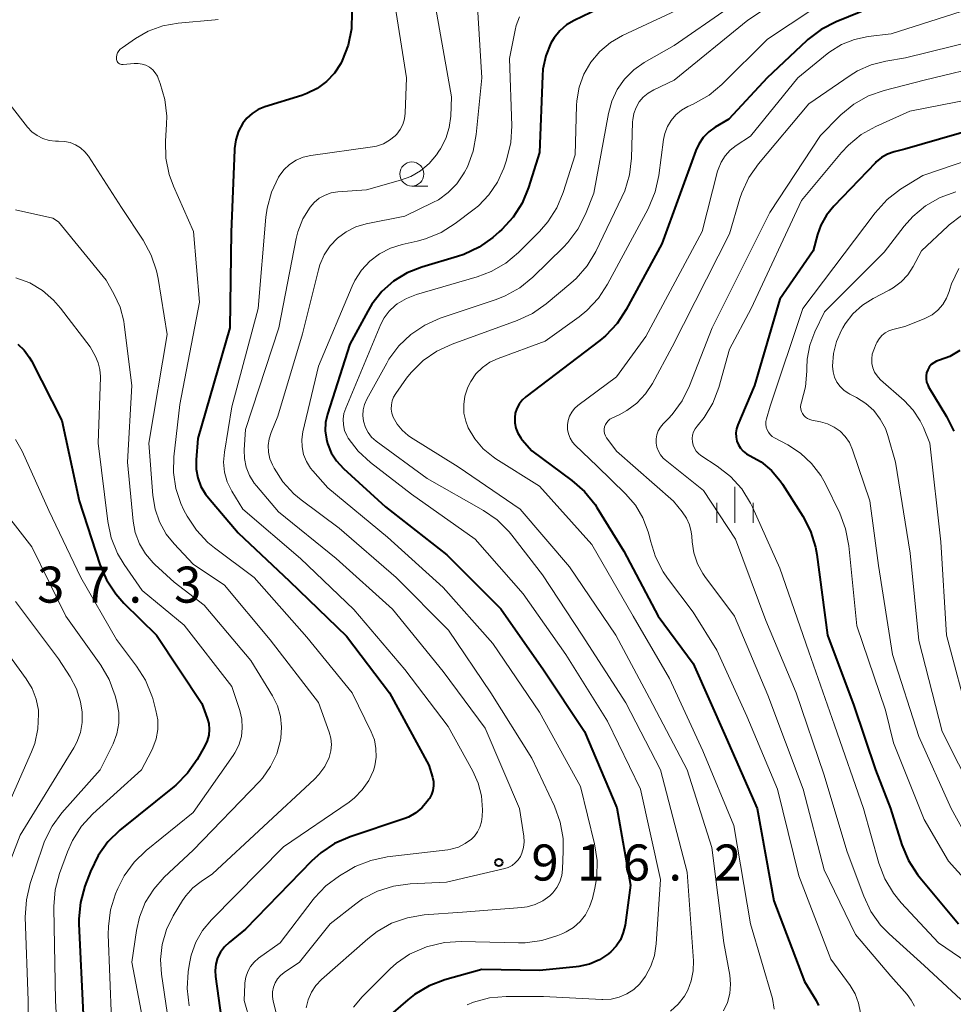
# Model space of a CAD drawing. Units: metres. Extents: x -68000 to -66000, y 16500 to 18000.
# Drawn here: x -66725 to -66628, y 17511 to 17613 of the extents above; entities that cross this region are included whole.
import ezdxf

# ---------------------------------------------------------------- set-up
doc = ezdxf.new("R2010")
doc.units = ezdxf.units.M
for name, color, linetype, lineweight in [('633100_広葉樹林', 7, 'Continuous', 13), ('633400_荒地', 7, 'Continuous', 13), ('710100_等高線(計曲線)', 7, 'Continuous', 40), ('710200_等高線(主曲線)', 7, 'Continuous', 13), ('731200_図化機測定による標高点', 7, 'Continuous', 40)]:
    doc.layers.add(name, color=color, linetype=linetype, lineweight=lineweight)
doc.styles.add('Style-WORKING', font='MS Gothic.ttf')

msp = doc.modelspace()

# ---------------------------------------------------------------- linework, layer by layer
at = {"layer": '633100_広葉樹林', "linetype": 'Continuous', "lineweight": 13}
msp.add_line((-66684.27, 17595.74), (-66682.6, 17595.74), dxfattribs=at)
msp.add_circle((-66684.27, 17596.99), 1.25, dxfattribs=at)
at = {"layer": '633400_荒地', "linetype": 'Continuous', "lineweight": 13}
for p, q in [((-66650.67, 17560.69), (-66650.67, 17564.44)), ((-66652.54, 17560.69), (-66652.54, 17562.79)), ((-66648.79, 17560.69), (-66648.79, 17562.79))]:
    msp.add_line(p, q, dxfattribs=at)
at = {"layer": '710100_等高線(計曲線)', "linetype": 'Continuous', "lineweight": 40, "flags": 128}
for points, elevation in [([(-66657, 17617.99), (-66667.38, 17612.97), (-66668.18, 17612.5), (-66668.89, 17611.89), (-66669.48, 17611.17), (-66669.82, 17610.6), (-66670.35, 17609.29), (-66670.64, 17607.91), (-66670.7, 17607.21), (-66671, 17599.23), (-66672.14, 17595.58), (-66672.8, 17593.97), (-66673.74, 17592.49), (-66674.91, 17591.21), (-66675.19, 17590.96), (-66675.86, 17590.39), (-66677.28, 17589.37), (-66678.85, 17588.62), (-66679.52, 17588.4), (-66683.23, 17587.3), (-66684.76, 17586.7), (-66686.17, 17585.84), (-66687.4, 17584.75), (-66688.42, 17583.46), (-66688.86, 17582.73), (-66690.73, 17579.27), (-66693.04, 17571.99), (-66693.24, 17571.14), (-66693.28, 17570.26), (-66693.16, 17569.39)], 910), ([(-66631, 17616.56), (-66640.15, 17612.83), (-66641.7, 17612.03), (-66643.09, 17610.98), (-66643.23, 17610.85), (-66647.32, 17607), (-66651.29, 17602.71), (-66652.72, 17601.85), (-66653.39, 17601.38), (-66653.96, 17600.79), (-66654.42, 17600.11), (-66654.73, 17599.43), (-66658.29, 17589.71), (-66661.97, 17582.88), (-66662.93, 17581.42), (-66664.13, 17580.16), (-66664.72, 17579.67), (-66672.42, 17573.81), (-66672.8, 17573.46), (-66673.11, 17573.06), (-66673.35, 17572.61), (-66673.51, 17572.12), (-66673.57, 17571.67), (-66673.56, 17571.1), (-66673.45, 17570.54), (-66673.25, 17570.02), (-66672.95, 17569.53), (-66672.79, 17569.33), (-66671.81, 17568.19), (-66667.62, 17565.12), (-66666.31, 17563.96), (-66665.22, 17562.6), (-66665.02, 17562.29), (-66662.24, 17557.76), (-66658.65, 17551), (-66655, 17546.06), (-66651.61, 17538.39), (-66648.37, 17531), (-66646.62, 17521.38), (-66643.45, 17513), (-66642.22, 17511), (-66641.98, 17510.5)], 900), ([(-66690.5, 17613.83), (-66690.54, 17612.09), (-66690.88, 17610.4), (-66691.52, 17608.78), (-66691.66, 17608.5), (-66692.32, 17607.49), (-66693.15, 17606.61), (-66694.11, 17605.89), (-66695.19, 17605.35), (-66695.71, 17605.17), (-66699.56, 17603.97), (-66700.24, 17603.69), (-66700.87, 17603.29), (-66701.42, 17602.79), (-66701.84, 17602.26), (-66702.28, 17601.44), (-66702.58, 17600.55), (-66702.72, 17599.63), (-66702.73, 17599.49), (-66703.05, 17590.95), (-66703.21, 17581), (-66706.52, 17569.48), (-66706.7, 17567.24), (-66706.7, 17566.3), (-66706.53, 17565.37), (-66706.2, 17564.48), (-66705.72, 17563.67), (-66705.43, 17563.29), (-66702.34, 17559.66), (-66697, 17554.62), (-66691.08, 17548.92), (-66686.61, 17543), (-66682.5, 17535.5), (-66682.12, 17534.25), (-66682.03, 17533.8), (-66682.01, 17533.33), (-66682.08, 17532.87), (-66682.23, 17532.43), (-66682.45, 17532.02), (-66682.5, 17531.94), (-66682.67, 17531.71), (-66683.22, 17531.06), (-66683.87, 17530.52), (-66684.62, 17530.1), (-66685.09, 17529.91), (-66690.7, 17528.02), (-66692.3, 17527.33), (-66693.75, 17526.36), (-66694.69, 17525.51), (-66701.57, 17518.43), (-66703.28, 17517.06), (-66703.77, 17516.59), (-66704.17, 17516.05), (-66704.47, 17515.44), (-66704.66, 17514.8), (-66704.74, 17514.13), (-66704.7, 17513.51)], 920), ([(-66623.74, 17602.24), (-66633, 17599.57), (-66634.13, 17599.29), (-66634.8, 17599.05), (-66635.42, 17598.71), (-66635.97, 17598.26), (-66636.07, 17598.16), (-66640.4, 17593.65), (-66641.15, 17592.71), (-66641.73, 17591.66), (-66642.08, 17590.69), (-66642.54, 17589), (-66646.02, 17583.98), (-66648.64, 17575), (-66650.38, 17570.88), (-66650.51, 17570.47), (-66650.57, 17570.05), (-66650.56, 17569.63), (-66650.47, 17569.21), (-66650.31, 17568.82), (-66650.08, 17568.46), (-66649.8, 17568.14), (-66649.46, 17567.88), (-66649.15, 17567.71), (-66647.94, 17567.03), (-66646.88, 17566.14), (-66645.98, 17565.08), (-66645.74, 17564.72), (-66643.62, 17561.38), (-66642.82, 17559.83), (-66642.3, 17558.16), (-66642.17, 17557.39), (-66641.03, 17549), (-66638.31, 17541.69), (-66636.05, 17535), (-66634.49, 17531)], 890), ([(-66725.26, 17579.27), (-66724.6, 17578.66), (-66724.06, 17577.93), (-66723.84, 17577.55), (-66720.67, 17571.33), (-66718.87, 17563), (-66716.71, 17556.37), (-66716.02, 17554.77), (-66715.07, 17553.31), (-66714.21, 17552.34), (-66710.81, 17549), (-66706.1, 17541.9), (-66705.55, 17540.39), (-66705.39, 17539.81), (-66705.34, 17539.21), (-66705.39, 17538.61), (-66705.55, 17538.03), (-66705.8, 17537.49), (-66706.61, 17536.08), (-66707.6, 17534.65), (-66708.83, 17533.42), (-66708.98, 17533.29), (-66714.62, 17528.72), (-66715.88, 17527.51), (-66716.9, 17526.1), (-66717.7, 17524.43), (-66718.27, 17522.9), (-66718.73, 17521.22), (-66718.9, 17519.49), (-66718.89, 17518.97), (-66718.46, 17509.54)], 930), ([(-66627.27, 17578.62), (-66628.32, 17578.02), (-66629.41, 17577.64), (-66629.72, 17577.53), (-66630, 17577.36), (-66630.25, 17577.16), (-66630.46, 17576.91), (-66630.63, 17576.63), (-66630.74, 17576.32), (-66630.8, 17576), (-66630.8, 17575.67), (-66630.74, 17575.35), (-66630.63, 17575.04), (-66630.54, 17574.86), (-66628.68, 17571.78), (-66627.92, 17570.22)], 880), ([(-66693.16, 17569.39), (-66693.05, 17568.95), (-66692.65, 17568), (-66692.1, 17567.14), (-66691.39, 17566.36), (-66687, 17562.37), (-66680.62, 17557.38), (-66675, 17551.76), (-66670.59, 17545.41), (-66666.31, 17539), (-66662.94, 17531.06), (-66661.52, 17523), (-66662.1, 17518.86), (-66662.28, 17518.07), (-66662.59, 17517.33), (-66663.03, 17516.65), (-66663.58, 17516.06), (-66663.83, 17515.85), (-66664.77, 17515.23), (-66665.81, 17514.79), (-66666.91, 17514.54), (-66667.17, 17514.51), (-66671, 17514.13), (-66677, 17514.24), (-66680.85, 17513.16), (-66682.48, 17512.54), (-66683.98, 17511.65), (-66684.69, 17511.09), (-66686.2, 17509.78)], 910), ([(-66634.49, 17531), (-66633.3, 17527.2), (-66632.64, 17525.59), (-66631.7, 17524.12), (-66631.42, 17523.77), (-66627.43, 17519)], 890), ([(-66704.7, 17513.51), (-66704.08, 17509)], 920)]:
    msp.add_lwpolyline(points, dxfattribs=dict(at, elevation=elevation))
at = {"layer": '710200_等高線(主曲線)', "linetype": 'Continuous', "lineweight": 13, "flags": 128}
for points, elevation in [([(-66627.64, 17628.07), (-66629.37, 17627.9), (-66629.6, 17627.86), (-66633.76, 17627), (-66639, 17624.26), (-66645.98, 17618.02), (-66657, 17610.37), (-66660.1, 17608.59), (-66661.2, 17607.82)], 906), ([(-66639, 17619.88), (-66649.32, 17613), (-66657, 17606.74), (-66659.12, 17605.75), (-66659.7, 17605.41), (-66660.21, 17604.99), (-66660.63, 17604.48), (-66660.96, 17603.9), (-66661.19, 17603.28), (-66661.3, 17602.62), (-66661.32, 17602.41), (-66661.43, 17598.64), (-66661.63, 17596.91), (-66662.13, 17595.24), (-66662.42, 17594.59), (-66665.14, 17588.94), (-66666.03, 17587.45), (-66667.17, 17586.13), (-66667.74, 17585.62), (-66670.3, 17583.47), (-66671.73, 17582.48), (-66673.32, 17581.74), (-66680.09, 17579.3), (-66681.67, 17578.57), (-66683.1, 17577.58), (-66684.34, 17576.35), (-66684.81, 17575.74), (-66685.95, 17574.16), (-66686.17, 17573.79), (-66686.32, 17573.39), (-66686.4, 17572.96), (-66686.41, 17572.53), (-66686.34, 17572.1), (-66686.2, 17571.7), (-66685.8, 17570.98), (-66685.27, 17570.34), (-66684.65, 17569.8), (-66684.4, 17569.63), (-66679.46, 17566.54), (-66673, 17562.11), (-66667.87, 17556.13), (-66663.07, 17549), (-66659.55, 17542.45), (-66655.64, 17535), (-66653.07, 17526.93), (-66651.81, 17517), (-66651.21, 17513.65), (-66651.13, 17512.7), (-66651.21, 17511.74), (-66651.46, 17510.82), (-66651.86, 17509.95)], 904), ([(-66686.21, 17615.79), (-66684.82, 17607), (-66684.95, 17603.32), (-66685.02, 17602.73), (-66685.2, 17602.15), (-66685.47, 17601.62), (-66685.83, 17601.15), (-66686, 17600.97), (-66686.58, 17600.5), (-66687.23, 17600.14), (-66687.94, 17599.9), (-66688.37, 17599.82), (-66694.77, 17598.92), (-66695.56, 17598.74), (-66696.31, 17598.42), (-66696.99, 17597.98), (-66697.58, 17597.43), (-66698.07, 17596.78), (-66698.14, 17596.67), (-66698.88, 17595.11), (-66699.33, 17593.45), (-66699.46, 17592.49), (-66700.25, 17583), (-66703, 17572.78), (-66703.77, 17568.04), (-66703.85, 17567), (-66703.74, 17565.97), (-66703.46, 17564.97), (-66702.99, 17564.01), (-66701.86, 17562.14), (-66695.84, 17557), (-66690.32, 17551.68), (-66685, 17545.46), (-66680.49, 17539.51), (-66677.92, 17534.87), (-66677.36, 17533.62), (-66677.03, 17532.29), (-66676.94, 17530.86), (-66676.96, 17530.14), (-66677.03, 17529.58), (-66677.19, 17529.04)], 918), ([(-66640.33, 17615.67), (-66647.3, 17611), (-66652.03, 17606.29), (-66653.36, 17605.18), (-66655, 17604.25), (-66655.56, 17604), (-66656.22, 17603.63), (-66656.81, 17603.15), (-66657.31, 17602.57), (-66657.7, 17601.92), (-66657.97, 17601.21), (-66658.1, 17600.57), (-66658.59, 17596.83), (-66658.96, 17595.13), (-66659.69, 17593.38), (-66663.91, 17585.53), (-66664.86, 17584.07), (-66666.06, 17582.8), (-66666.87, 17582.14), (-66670.41, 17579.59), (-66675.29, 17577.81), (-66676.15, 17577.41), (-66676.93, 17576.87), (-66677.6, 17576.19), (-66678.14, 17575.41), (-66678.44, 17574.82), (-66678.49, 17574.71), (-66678.76, 17573.87), (-66678.88, 17573), (-66678.85, 17572.12), (-66678.66, 17571.26), (-66678.41, 17570.59), (-66677.73, 17569.43), (-66676.87, 17568.41), (-66675.83, 17567.55), (-66675.54, 17567.35), (-66671, 17564.5), (-66665.56, 17558.44), (-66661.26, 17551), (-66657.49, 17544.51), (-66654.01, 17537), (-66650.8, 17529.2), (-66649.04, 17519), (-66646.77, 17511.23), (-66646.58, 17510.11)], 902), ([(-66655.31, 17614.69), (-66662.36, 17611.4), (-66663.61, 17610.67), (-66664.72, 17609.74), (-66665.65, 17608.63), (-66666.38, 17607.38), (-66666.87, 17606.02), (-66667.12, 17604.59), (-66667.15, 17604.12), (-66667.3, 17599), (-66668.53, 17595.08), (-66669.19, 17593.47), (-66670.13, 17592), (-66671, 17591), (-66673.18, 17588.82), (-66674.51, 17587.7), (-66676.02, 17586.83), (-66677.47, 17586.29), (-66683.78, 17584.46), (-66684.83, 17584.05), (-66685.8, 17583.47), (-66686, 17583.32), (-66686.63, 17582.73), (-66687.14, 17582.04), (-66687.49, 17581.36), (-66691.15, 17572.62), (-66691.33, 17572.06), (-66691.41, 17571.47), (-66691.39, 17570.89), (-66691.26, 17570.31), (-66691.04, 17569.77), (-66690.9, 17569.52), (-66689.86, 17568.15), (-66688.58, 17566.97)], 908), ([(-66677.49, 17614.93), (-66677, 17607), (-66677.57, 17601.09), (-66677.89, 17599.38), (-66678.5, 17597.75), (-66678.8, 17597.17), (-66678.89, 17597), (-66679.6, 17595.96), (-66680.49, 17595.05)], 914), ([(-66624.74, 17614.65), (-66634.44, 17611.56), (-66636.83, 17611.28), (-66638.24, 17610.99), (-66639.58, 17610.46), (-66640.8, 17609.7), (-66641.08, 17609.48), (-66644.13, 17607), (-66649.06, 17600.94), (-66650.55, 17599.97), (-66651.17, 17599.48), (-66651.7, 17598.88), (-66652.12, 17598.21), (-66652.42, 17597.47), (-66652.47, 17597.29), (-66654.09, 17591), (-66659.93, 17580.07), (-66663, 17575.89), (-66667, 17572.9), (-66667.35, 17572.58), (-66667.64, 17572.21), (-66667.87, 17571.8)], 898), ([(-66681.78, 17614.22), (-66680.15, 17605), (-66680.23, 17603), (-66680.38, 17601.82), (-66680.74, 17600.68), (-66681.28, 17599.61), (-66681.45, 17599.36), (-66681.7, 17599), (-66682.46, 17598.09), (-66683.37, 17597.33), (-66684.39, 17596.73), (-66685.44, 17596.34), (-66689, 17595.35), (-66691.97, 17595.13), (-66692.65, 17595.02), (-66693.3, 17594.8), (-66693.9, 17594.46), (-66694.43, 17594.03), (-66694.86, 17593.53), (-66695.6, 17592.31), (-66696.12, 17590.98), (-66696.29, 17590.28), (-66698.11, 17581), (-66701.58, 17570.42), (-66701.7, 17568.3), (-66701.67, 17567.38)], 916), ([(-66673.07, 17613.33), (-66673.41, 17612.45), (-66673.53, 17611.96), (-66674.1, 17609), (-66673.88, 17602.01), (-66673.98, 17600.27), (-66674.43, 17598.44), (-66674.72, 17597.59), (-66675.36, 17596.14), (-66676.25, 17594.83), (-66677.35, 17593.69), (-66677.78, 17593.34), (-66679.75, 17591.83), (-66681.22, 17590.9), (-66682.84, 17590.23), (-66683.72, 17590), (-66685.26, 17589.66), (-66686.49, 17589.28), (-66687.63, 17588.7), (-66688.65, 17587.92), (-66689.51, 17586.98), (-66690.21, 17585.91), (-66690.48, 17585.33), (-66693.98, 17577), (-66695.6, 17570.16), (-66695.71, 17569.38), (-66695.69, 17568.59), (-66695.53, 17567.81), (-66695.23, 17567.08), (-66694.82, 17566.4), (-66694.57, 17566.1), (-66693, 17564.34), (-66686.8, 17559.2), (-66681, 17553.99), (-66675.86, 17548.14), (-66671, 17541.02), (-66666.72, 17533.28), (-66665.27, 17527.31), (-66665.01, 17525.59), (-66665.05, 17523.84), (-66665.25, 17522.69), (-66665.5, 17521.61), (-66665.78, 17520.75), (-66666.21, 17519.94)], 912), ([(-66704.42, 17613.05), (-66704.74, 17613.02), (-66708.58, 17612.68), (-66710.17, 17612.4), (-66711.68, 17611.85), (-66713, 17611.1), (-66714.41, 17610.13), (-66714.59, 17609.98), (-66714.75, 17609.8), (-66714.87, 17609.6), (-66714.95, 17609.38), (-66714.99, 17609.14), (-66715, 17609.01), (-66714.99, 17608.9), (-66714.96, 17608.79), (-66714.91, 17608.69), (-66714.85, 17608.6), (-66714.77, 17608.52), (-66714.68, 17608.46), (-66714.58, 17608.41), (-66714.47, 17608.38), (-66714.36, 17608.37), (-66714.29, 17608.37), (-66713.16, 17608.49), (-66712.73, 17608.5), (-66712.32, 17608.43), (-66711.92, 17608.3), (-66711.55, 17608.09), (-66711.22, 17607.83), (-66710.95, 17607.51), (-66710.73, 17607.15), (-66710.65, 17606.96), (-66710.43, 17606.4), (-66709.95, 17604.73), (-66709.76, 17603), (-66709.78, 17602.17), (-66709.9, 17600.39), (-66709.86, 17598.65), (-66709.51, 17596.94), (-66709.06, 17595.71), (-66706.98, 17591), (-66706.36, 17583.64), (-66708.41, 17573), (-66709.03, 17567.58), (-66709.07, 17565.92), (-66708.82, 17564.28), (-66708.29, 17562.71), (-66707.97, 17562.03)], 922), ([(-66622.96, 17611.55), (-66632.93, 17609.07), (-66634.97, 17608.74), (-66636.5, 17608.36), (-66637.94, 17607.72), (-66638.69, 17607.25), (-66643, 17604.28), (-66648.23, 17598.04), (-66649.22, 17596.61), (-66649.96, 17595.03), (-66650.15, 17594.44), (-66651.23, 17590.77), (-66657.21, 17579), (-66659.25, 17575.21), (-66659.97, 17574.12), (-66660.87, 17573.16), (-66661.92, 17572.37), (-66662.72, 17571.94), (-66663.46, 17571.6)], 896), ([(-66624.09, 17608.43), (-66631, 17606.76), (-66635.15, 17605.69), (-66636.79, 17605.11), (-66638.31, 17604.26), (-66639.65, 17603.15), (-66639.79, 17603.01), (-66641.77, 17601), (-66647.03, 17592.97), (-66653.03, 17581), (-66655.39, 17574.94), (-66656.17, 17573.38), (-66657.2, 17571.97), (-66657.62, 17571.52), (-66658.14, 17571), (-66658.42, 17570.66), (-66658.64, 17570.28), (-66658.79, 17569.87), (-66658.86, 17569.43), (-66658.86, 17568.99), (-66658.78, 17568.56), (-66658.63, 17568.15), (-66658.41, 17567.77), (-66658.13, 17567.43), (-66657.92, 17567.24), (-66653.93, 17564.07), (-66650.6, 17559), (-66647.46, 17550.54), (-66644.29, 17543), (-66641.44, 17534.56), (-66639, 17526.49), (-66637.28, 17521.86), (-66636.53, 17520.28), (-66635.53, 17518.86), (-66634.62, 17517.93), (-66631, 17514.64), (-66627.17, 17511.12)], 894), ([(-66661.2, 17607.82), (-66662.15, 17606.87), (-66662.92, 17605.77), (-66663.49, 17604.56), (-66663.83, 17603.29), (-66665.33, 17595), (-66666.22, 17592.8), (-66667.01, 17591.25), (-66668.05, 17589.86), (-66668.5, 17589.39), (-66671.7, 17586.26), (-66673.05, 17585.15), (-66674.57, 17584.3), (-66675.5, 17583.93), (-66681.31, 17581.98), (-66682.91, 17581.28), (-66684.36, 17580.31), (-66685.62, 17579.11), (-66686.65, 17577.71), (-66686.88, 17577.32), (-66688.95, 17573.55), (-66689.19, 17573.01), (-66689.33, 17572.45), (-66689.37, 17571.87), (-66689.31, 17571.29), (-66689.28, 17571.19), (-66689.1, 17570.62), (-66688.82, 17570.1), (-66688.46, 17569.63), (-66687.97, 17569.19), (-66682.67, 17565.33), (-66676.83, 17561.99), (-66675.39, 17561), (-66674.16, 17559.77), (-66673.87, 17559.42), (-66670.7, 17555.3), (-66666.55, 17549), (-66662.03, 17541.97), (-66658.41, 17535), (-66655.65, 17524.35), (-66654.99, 17515.13), (-66655.01, 17514.09), (-66655.21, 17513.06), (-66655.58, 17512.09), (-66655.93, 17511.47), (-66656.58, 17510.63), (-66657.37, 17509.91)], 906), ([(-66622.93, 17605.39), (-66632.47, 17603.53), (-66636.01, 17601.94), (-66637.53, 17601.1), (-66638.88, 17600), (-66639.6, 17599.23), (-66643.76, 17594.24), (-66648.97, 17583), (-66651.24, 17578.76), (-66652.36, 17574.78), (-66652.97, 17573.15), (-66653.86, 17571.66), (-66654.6, 17570.75), (-66654.81, 17570.47), (-66654.97, 17570.16), (-66655.08, 17569.82), (-66655.12, 17569.48), (-66655.1, 17569.13), (-66655.03, 17568.78), (-66654.89, 17568.46), (-66654.7, 17568.16), (-66654.47, 17567.91), (-66654.21, 17567.71), (-66652.51, 17566.6), (-66651.14, 17565.52), (-66649.97, 17564.23), (-66649.05, 17562.75), (-66648.85, 17562.33), (-66646, 17556), (-66643, 17547.28), (-66640.33, 17539.67), (-66637.31, 17531), (-66635.7, 17525.29), (-66635.08, 17523.66), (-66634.19, 17522.16), (-66633.39, 17521.18), (-66629.5, 17517), (-66625.12, 17514.02)], 892), ([(-66726.03, 17604.17), (-66724.23, 17601.87), (-66723.78, 17601.38), (-66723.24, 17600.98), (-66722.64, 17600.68), (-66722, 17600.48), (-66721.33, 17600.4), (-66721, 17600.4), (-66720.4, 17600.38), (-66719.81, 17600.26), (-66719.25, 17600.03), (-66718.74, 17599.71), (-66718.29, 17599.31), (-66717.91, 17598.83), (-66714.48, 17593.52), (-66712.21, 17590.09), (-66711.37, 17588.56), (-66710.81, 17586.91)], 924), ([(-66624.52, 17599.1), (-66631.15, 17596.85), (-66633.45, 17595.4), (-66634.84, 17594.35)], 888), ([(-66680.49, 17595.05), (-66681.51, 17594.31), (-66682.08, 17594.01), (-66685, 17592.61), (-66689.01, 17591.8), (-66690.08, 17591.49), (-66691.09, 17590.99), (-66691.99, 17590.33), (-66692.77, 17589.51), (-66693.39, 17588.58), (-66693.84, 17587.55), (-66693.99, 17587.03), (-66695.63, 17580.37), (-66698.19, 17571.81), (-66698.91, 17570.09), (-66699.12, 17569.43), (-66699.21, 17568.74), (-66699.19, 17568.05), (-66699.04, 17567.37), (-66698.77, 17566.72), (-66698.6, 17566.4), (-66697.7, 17564.97), (-66696.56, 17563.73), (-66695.79, 17563.1), (-66691.84, 17560.16), (-66685.9, 17555), (-66680.46, 17549.54), (-66676.06, 17543), (-66671.78, 17536.22), (-66669.45, 17531.21), (-66668.85, 17529.57), (-66668.55, 17527.86), (-66668.52, 17526.56), (-66668.59, 17524.67), (-66668.68, 17524), (-66668.88, 17523.36), (-66669.19, 17522.76), (-66669.6, 17522.22), (-66669.92, 17521.91), (-66670.64, 17521.39), (-66671.43, 17521.01), (-66672.28, 17520.76), (-66672.85, 17520.69), (-66679, 17520.21), (-66683, 17519.91), (-66684.72, 17519.62), (-66686.37, 17519.04), (-66687.89, 17518.19), (-66688.86, 17517.43), (-66693.66, 17513.19), (-66694.25, 17512.58), (-66694.72, 17511.87), (-66695.06, 17511.09), (-66695.26, 17510.25)], 914), ([(-66627.71, 17595.15), (-66629.34, 17594.56), (-66630.85, 17593.69), (-66632.19, 17592.57), (-66633.07, 17591.57), (-66635.14, 17588.86), (-66641.36, 17582.64), (-66642.36, 17580.56), (-66642.89, 17579.17), (-66643.17, 17577.71), (-66643.21, 17576.79), (-66643.21, 17576.47), (-66643.33, 17574.85), (-66643.75, 17573.25), (-66643.82, 17573.01), (-66643.84, 17572.76), (-66643.82, 17572.52), (-66643.75, 17572.28), (-66643.65, 17572.06), (-66643.5, 17571.85), (-66643.33, 17571.68), (-66643.13, 17571.54), (-66642.9, 17571.44), (-66642.69, 17571.38), (-66641.79, 17571.21), (-66641.05, 17571), (-66640.36, 17570.67), (-66639.74, 17570.23), (-66639.2, 17569.68), (-66638.77, 17569.05), (-66638.44, 17568.3), (-66636.64, 17563), (-66635.75, 17556.25), (-66634.3, 17547), (-66631.54, 17538.46), (-66628.2, 17531), (-66626.34, 17527.66)], 886), ([(-66634.84, 17594.35), (-66636.1, 17592.96), (-66643.62, 17583), (-66647, 17572.85), (-66647.4, 17571.53), (-66647.46, 17571.24), (-66647.47, 17570.95), (-66647.43, 17570.66), (-66647.33, 17570.38), (-66647.19, 17570.12), (-66647.01, 17569.89), (-66646.79, 17569.69), (-66646.57, 17569.56), (-66645.18, 17568.82), (-66643.86, 17567.96), (-66642.7, 17566.89), (-66641.75, 17565.63), (-66641.27, 17564.77), (-66639.78, 17561.69), (-66639.16, 17560.06), (-66638.83, 17558.3), (-66638.01, 17549.99), (-66635, 17541.23), (-66634.18, 17537.82), (-66631, 17529.84), (-66628.48, 17525.52), (-66623, 17519.45)], 888), ([(-66725.47, 17593.27), (-66721.6, 17592.4), (-66721, 17592.01), (-66716.05, 17585.95)], 926), ([(-66627.11, 17592.68), (-66628.41, 17591.69), (-66628.54, 17591.57), (-66631.27, 17589), (-66632.13, 17587.37), (-66632.69, 17586.51), (-66633.39, 17585.76), (-66634.21, 17585.14), (-66634.64, 17584.9), (-66636.3, 17584.05), (-66637.42, 17583.34), (-66638.4, 17582.46), (-66639.21, 17581.41), (-66639.45, 17581), (-66639.59, 17580.75), (-66640.12, 17579.57), (-66640.44, 17578.32), (-66640.54, 17577), (-66640.47, 17576.42), (-66640.31, 17575.86), (-66640.06, 17575.34), (-66639.72, 17574.87), (-66639.3, 17574.46), (-66638.82, 17574.14), (-66638.72, 17574.09), (-66638.02, 17573.73), (-66637.07, 17573.13), (-66636.24, 17572.38), (-66635.56, 17571.5), (-66635.03, 17570.51), (-66634.78, 17569.78), (-66633.98, 17567), (-66632.45, 17557.55), (-66631.55, 17548.45), (-66629.11, 17539), (-66625.73, 17532.27)], 884), ([(-66710.81, 17586.91), (-66710.66, 17586.13), (-66709.72, 17580.28), (-66711.61, 17569), (-66711.21, 17563.56), (-66710.98, 17562.14), (-66710.51, 17560.79), (-66709.81, 17559.53), (-66709, 17558.52), (-66707, 17556.39), (-66703.77, 17554.23), (-66699, 17548.52), (-66693.98, 17542.02), (-66692.86, 17538.92), (-66692.7, 17538.29), (-66692.64, 17537.63), (-66692.7, 17536.98), (-66692.88, 17536.3), (-66693.33, 17535.37), (-66693.94, 17534.53), (-66694.4, 17534.05), (-66705, 17524.19), (-66706.19, 17523.4), (-66707.06, 17522.72), (-66707.79, 17521.89), (-66708.12, 17521.4), (-66709.09, 17519.81), (-66709.79, 17518.38), (-66710.23, 17516.85), (-66710.41, 17515.27), (-66710.31, 17513.75), (-66709.28, 17506.72)], 924), ([(-66627.4, 17587.16), (-66628.14, 17585.58), (-66628.32, 17585.01), (-66628.39, 17584.77), (-66628.67, 17584.06), (-66629.07, 17583.4), (-66629.58, 17582.83), (-66630.18, 17582.35), (-66630.86, 17581.98), (-66631, 17581.92), (-66633, 17581.13), (-66634.24, 17580.82), (-66634.66, 17580.68)], 882), ([(-66725.46, 17586.2), (-66724.01, 17585.66), (-66722.69, 17584.87), (-66721.52, 17583.87), (-66720.8, 17583.04), (-66717.73, 17579)], 928), ([(-66716.05, 17585.95), (-66715.22, 17584.47), (-66714.61, 17583.12), (-66714.23, 17581.67), (-66714.18, 17581.32), (-66713.4, 17575), (-66713.85, 17567), (-66713.26, 17560.89), (-66713.04, 17559.68), (-66712.6, 17558.53), (-66711.98, 17557.47), (-66711.18, 17556.53), (-66711, 17556.36), (-66709, 17554.53), (-66705.88, 17552.12), (-66701, 17546.39), (-66698.76, 17542.69), (-66698.25, 17541.66), (-66697.93, 17540.57), (-66697.81, 17539.43), (-66697.89, 17538.29), (-66697.92, 17538.08), (-66698.32, 17536.66), (-66698.96, 17535.34), (-66699.81, 17534.15), (-66700.13, 17533.8), (-66707, 17526.66), (-66710.01, 17523.83), (-66711.11, 17522.61), (-66711.99, 17521.2), (-66712.6, 17519.67), (-66712.91, 17518.28), (-66713.39, 17515), (-66711.73, 17506.27)], 926), ([(-66634.66, 17580.68), (-66635.05, 17580.46), (-66635.4, 17580.18), (-66635.69, 17579.85), (-66635.92, 17579.47), (-66635.98, 17579.33), (-66636.24, 17578.7), (-66636.39, 17578.25), (-66636.45, 17577.77), (-66636.43, 17577.29), (-66636.33, 17576.83), (-66636.15, 17576.38), (-66635.89, 17575.98), (-66635.57, 17575.62), (-66635.53, 17575.59), (-66633.07, 17573.41), (-66632.15, 17572.43), (-66631.41, 17571.31), (-66631.08, 17570.62), (-66630.41, 17569), (-66629.27, 17558.73), (-66628.68, 17549), (-66626.2, 17539.8)], 882), ([(-66717.73, 17579), (-66717.17, 17578), (-66716.88, 17577.35), (-66716.7, 17576.66), (-66716.65, 17575.94), (-66716.65, 17575.86), (-66716.9, 17569), (-66715.9, 17560.84), (-66715.54, 17559.14), (-66714.89, 17557.52), (-66714.2, 17556.37), (-66712.33, 17553.67), (-66707.95, 17550.05), (-66703, 17543.69), (-66702.16, 17541.18), (-66701.95, 17540.29), (-66701.9, 17539.37), (-66702, 17538.46), (-66702.27, 17537.58), (-66702.68, 17536.76), (-66702.85, 17536.5), (-66707, 17530.56), (-66711.9, 17526.6), (-66713.16, 17525.39), (-66714.18, 17523.98), (-66714.85, 17522.66), (-66715.08, 17522.11), (-66715.6, 17520.45), (-66715.83, 17518.72), (-66715.84, 17517.88), (-66715.49, 17509)], 928), ([(-66667.87, 17571.8), (-66668.01, 17571.35), (-66668.08, 17570.88), (-66668.07, 17570.41), (-66667.97, 17569.95), (-66667.8, 17569.51), (-66667.55, 17569.11), (-66667.27, 17568.79), (-66665, 17566.59), (-66662.04, 17563.71), (-66661.03, 17562.54), (-66660.24, 17561.22), (-66659.7, 17559.77), (-66659.57, 17559.27), (-66659.47, 17558.82), (-66658.95, 17557.16), (-66658.15, 17555.61), (-66657.68, 17554.93), (-66655, 17551.4), (-66652.55, 17547.45), (-66649.42, 17540.58), (-66646.25, 17533), (-66644.02, 17523.98), (-66640.69, 17515.31), (-66638.7, 17512.56), (-66638.17, 17511.69), (-66637.81, 17510.73), (-66637.62, 17509.73)], 898), ([(-66663.46, 17571.6), (-66663.67, 17571.48), (-66663.86, 17571.32), (-66664.01, 17571.14), (-66664.14, 17570.93), (-66664.22, 17570.7), (-66664.26, 17570.46), (-66664.26, 17570.22), (-66664.22, 17569.98), (-66664.14, 17569.75), (-66664.02, 17569.54), (-66664, 17569.52), (-66663, 17568.15), (-66657.05, 17562.95), (-66656.15, 17561.85), (-66655.72, 17561.2), (-66655.4, 17560.5), (-66655.21, 17559.75), (-66655.17, 17559.32), (-66655.13, 17558.73), (-66654.95, 17557.57), (-66654.57, 17556.45), (-66654.01, 17555.42), (-66653.79, 17555.11), (-66650.71, 17551), (-66647.24, 17542.76), (-66643.58, 17533), (-66641.4, 17524.6), (-66638.12, 17517.88), (-66634.47, 17513.53), (-66632.76, 17511.63), (-66632.33, 17511.06), (-66632, 17510.42)], 896), ([(-66725.49, 17569.38), (-66724.8, 17568.14), (-66722.03, 17561.97), (-66718.71, 17555), (-66715, 17548.57), (-66712.9, 17545.8), (-66711.97, 17544.33), (-66711.31, 17542.71), (-66711.22, 17542.41), (-66710.88, 17541.18), (-66710.7, 17540.21), (-66710.7, 17539.21), (-66710.86, 17538.23), (-66711.19, 17537.3), (-66711.34, 17537), (-66712.4, 17535), (-66717.43, 17530.42), (-66718.61, 17529.13), (-66719.55, 17527.67), (-66720.08, 17526.46), (-66720.9, 17524.21), (-66721.35, 17522.52), (-66721.51, 17520.79), (-66721.51, 17520.61), (-66721.34, 17511), (-66720.95, 17503.91)], 932), ([(-66701.67, 17567.38), (-66701.49, 17566.48), (-66701.15, 17565.62), (-66700.66, 17564.84), (-66700.44, 17564.56), (-66698.14, 17561.86), (-66692.15, 17557), (-66686.28, 17551.72), (-66681, 17545.24), (-66676.66, 17539.34), (-66673.07, 17531), (-66672.63, 17528.12), (-66672.59, 17527.52), (-66672.66, 17526.93), (-66672.82, 17526.35), (-66672.98, 17526), (-66673.22, 17525.64), (-66673.51, 17525.32), (-66673.85, 17525.06), (-66674.24, 17524.86), (-66674.61, 17524.74), (-66680.67, 17523.33), (-66684.46, 17523.15), (-66686.19, 17522.92), (-66687.85, 17522.39), (-66689.39, 17521.57), (-66690.11, 17521.07), (-66692.78, 17519), (-66695.94, 17515), (-66697.55, 17513.92), (-66697.93, 17513.61), (-66698.25, 17513.25), (-66698.5, 17512.84), (-66698.67, 17512.39), (-66698.76, 17511.91), (-66698.77, 17511.43), (-66698.7, 17510.94), (-66697, 17504.17)], 916), ([(-66688.58, 17566.97), (-66684.31, 17563.69), (-66677.67, 17559), (-66672.69, 17553.31), (-66668.25, 17547), (-66663.94, 17540.06), (-66660.49, 17533), (-66658.41, 17523.59), (-66658.85, 17516.89), (-66659.03, 17515.7), (-66659.41, 17514.57), (-66659.98, 17513.53), (-66660.57, 17512.76), (-66661.2, 17512.17), (-66661.92, 17511.7), (-66662.71, 17511.36), (-66663.55, 17511.16), (-66664.41, 17511.11), (-66664.51, 17511.12), (-66670.58, 17511.42), (-66674.45, 17511.43), (-66676.18, 17511.28), (-66677.87, 17510.83), (-66678.51, 17510.57)], 908), ([(-66728.42, 17564.15), (-66723.8, 17558.2), (-66720.25, 17551), (-66716.62, 17545.9), (-66715.73, 17544.39), (-66715.11, 17542.69), (-66714.94, 17542.06), (-66714.75, 17540.96), (-66714.75, 17539.85), (-66714.94, 17538.75), (-66715.32, 17537.71), (-66715.42, 17537.51), (-66716.69, 17535), (-66720.66, 17530.53), (-66721.69, 17529.13), (-66722.47, 17527.57), (-66722.66, 17527.07), (-66723.95, 17523.18), (-66724.36, 17521.48), (-66724.47, 17519.68), (-66724.18, 17511), (-66724.1, 17504.17)], 934), ([(-66707.97, 17562.03), (-66707.62, 17561.39), (-66706.67, 17559.93), (-66705.48, 17558.65), (-66704.79, 17558.09), (-66700.67, 17555), (-66695.2, 17548.8), (-66690.49, 17543), (-66688.5, 17538.96), (-66688.17, 17538.12), (-66688, 17537.24), (-66687.98, 17536.33), (-66688.12, 17535.44), (-66688.27, 17534.94), (-66688.75, 17533.88), (-66689.42, 17532.92), (-66690.24, 17532.09), (-66690.8, 17531.65), (-66697.62, 17527), (-66705.12, 17519.41), (-66706.03, 17518.31), (-66706.74, 17517.07), (-66707.22, 17515.73), (-66707.39, 17514.86), (-66707.52, 17514.01), (-66707.63, 17512.27), (-66707.41, 17510.44)], 922), ([(-66725.49, 17552.51), (-66721, 17546.55), (-66719.81, 17544.69), (-66719.15, 17543.43), (-66718.72, 17542.07), (-66718.56, 17541), (-66718.56, 17539.94), (-66718.74, 17538.89), (-66719.11, 17537.9), (-66719.43, 17537.29), (-66725, 17528.21), (-66726.32, 17524.77)], 936), ([(-66727, 17548.12), (-66724.37, 17544.49), (-66723.76, 17543.48), (-66723.34, 17542.37), (-66723.11, 17541.21), (-66723.08, 17540.79), (-66723.15, 17539.26), (-66723.49, 17537.76), (-66723.83, 17536.87), (-66728.19, 17527)], 938), ([(-66677.19, 17529.04), (-66677.44, 17528.54), (-66677.77, 17528.09), (-66678.07, 17527.8), (-66678.71, 17527.33), (-66679.43, 17526.97), (-66680.2, 17526.75), (-66680.54, 17526.7), (-66686.83, 17525.95), (-66688.54, 17525.59), (-66690.16, 17524.94), (-66690.86, 17524.55), (-66691.8, 17523.98), (-66693.21, 17522.94), (-66694.41, 17521.68), (-66694.53, 17521.51), (-66697.98, 17517), (-66700.2, 17515.41), (-66700.66, 17515.01), (-66701.04, 17514.55), (-66701.34, 17514.02), (-66701.54, 17513.45), (-66701.64, 17512.85), (-66701.64, 17512.71), (-66701.7, 17511), (-66700.39, 17506.45)], 918), ([(-66666.21, 17519.94), (-66666.77, 17519.23), (-66667.45, 17518.62), (-66668.22, 17518.14), (-66668.58, 17517.97), (-66669.09, 17517.76), (-66670.75, 17517.24), (-66672.48, 17517.01), (-66673.19, 17517), (-66679.15, 17517.16), (-66680.89, 17517.05), (-66682.75, 17516.59), (-66683, 17516.5), (-66684.5, 17515.82), (-66685.86, 17514.88), (-66686.51, 17514.3), (-66689.42, 17511.4), (-66690.34, 17510.32)], 912)]:
    msp.add_lwpolyline(points, dxfattribs=dict(at, elevation=elevation))
at = {"layer": '731200_図化機測定による標高点', "linetype": 'Continuous', "lineweight": 40}
msp.add_circle((-66675.22, 17525.37, 916.2), 0.375, dxfattribs=at)

# ---------------------------------------------------------------- texts
at = {"layer": '731200_図化機測定による標高点', "linetype": 'Continuous', "lineweight": 40, "style": 'Style-WORKING'}
for s, p in [('3', (-66723.24, 17552.4, -10)), ('7', (-66718.49, 17552.4, -10)), ('3', (-66708.99, 17552.4, -10)), ('.', (-66713.74, 17552.4, -10)), ('9', (-66671.84, 17523.49, -10)), ('1', (-66667.09, 17523.49, -10)), ('6', (-66662.34, 17523.49, -10)), ('2', (-66652.84, 17523.49, -10)), ('.', (-66657.59, 17523.49, -10))]:
    msp.add_text(s, height=3.75, dxfattribs=at).set_placement(p)

doc.saveas('drawing.dxf')
